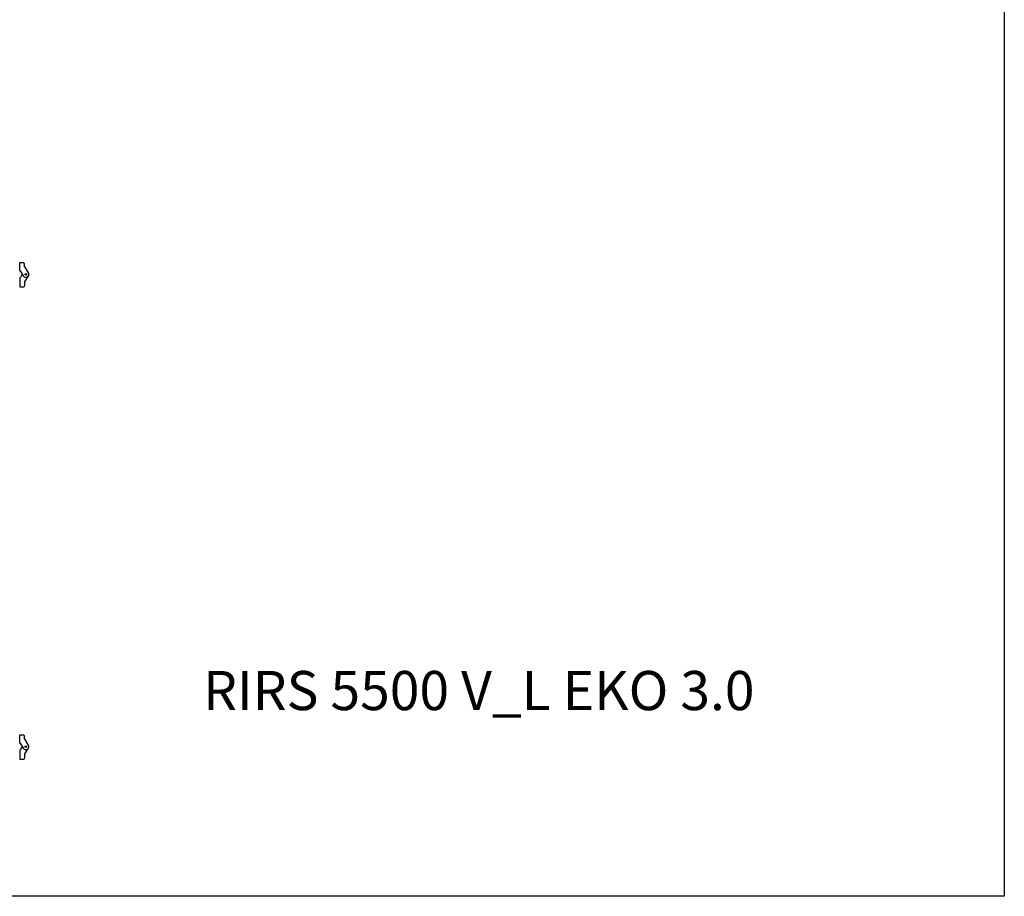
# Model space of a CAD drawing. Extents: x -9333 to 707, y -2268 to 2430.
# Drawn here: x -1806 to 707, y -2268 to -29 of the extents above; entities that cross this region are included whole.
import ezdxf

# ---------------------------------------------------------------- set-up
doc = ezdxf.new("R2010")
doc.units = 0
doc.header["$MEASUREMENT"] = 0
doc.layers.get('0').update_dxf_attribs({"linetype": 'CONTINUOUS'})

msp = doc.modelspace()

# ---------------------------------------------------------------- linework, layer by layer
for p, q in [((-1805.6, -649.5), (-1796.6, -649.5)), ((-1805.6, -670.9), (-1805.6, -649.5)), ((-1794.6, -651.5), (-1794.6, -657.2)), ((-1805.6, -670.9), (-1804.5, -670.9)), ((-1804.5, -670.9), (-1797, -683.4)), ((-1783.7, -675.4), (-1794.6, -657.2)), ((-1805.6, -687.8), (-1804.5, -687.8)), ((-1805.6, -687.8), (-1805.6, -711.2)), ((-1804.5, -687.8), (-1804.1, -687.2)), ((-1799.4, -679.4), (-1804.1, -687.2)), ((-1792.6, -698.2), (-1783.7, -683.4)), ((-1792.6, -707.2), (-1792.6, -698.2)), ((-1805.6, -711.2), (-1796.6, -711.2)), ((-1805.6, -1855.5), (-1796.6, -1855.5)), ((-1805.6, -1876.9), (-1805.6, -1855.5)), ((-1794.6, -1857.5), (-1794.6, -1863.2)), ((-1805.6, -1876.9), (-1804.5, -1876.9)), ((-1804.5, -1876.9), (-1797, -1889.4)), ((-1783.7, -1881.4), (-1794.6, -1863.2)), ((-1789.5, -1871.4), (-1789.7, -1871.4)), ((-1805.6, -1893.8), (-1804.5, -1893.8)), ((-1805.6, -1893.8), (-1805.6, -1915.2)), ((-1804.5, -1893.8), (-1804.1, -1893.2)), ((-1799.4, -1885.4), (-1804.1, -1893.2)), ((-1792.6, -1904.2), (-1783.7, -1889.4)), ((-1792.6, -1913.2), (-1792.6, -1904.2)), ((-1805.6, -1915.2), (-1805.6, -1917.2)), ((-1805.6, -1917.2), (-1796.6, -1917.2))]:
    msp.add_line(p, q)
msp.add_lwpolyline([(-4312.8, 2430.1), (707.3, 2430.1), (707.3, -2267.8), (-4312.8, -2267.8)], close=True)
for centre in [(-1790.3, -679.4), (-1790.3, -1885.4)]:
    msp.add_circle(centre, 2)
for centre, radius, start, end in [((-1796.6, -651.5), 2, 0, 90), ((-1790.3, -679.4), 7.75, 210.971, 30.971), ((-1796.6, -707.2), 4, 270, 0), ((-1796.6, -1857.5), 2, 0, 90), ((-1790.3, -1885.4), 7.75, 210.971, 30.971), ((-1796.6, -1913.2), 4, 270, 0)]:
    msp.add_arc(centre, radius, start, end)

# ---------------------------------------------------------------- texts
at = {"insert": (-1337.9, -1692.3), "char_height": 100, "width": 1642.557, "attachment_point": 1}
msp.add_mtext('{\\fArial|b0|i0|c238|p0;RIRS 5500 V_L EKO 3.0}', dxfattribs=at)

doc.saveas('drawing.dxf')
